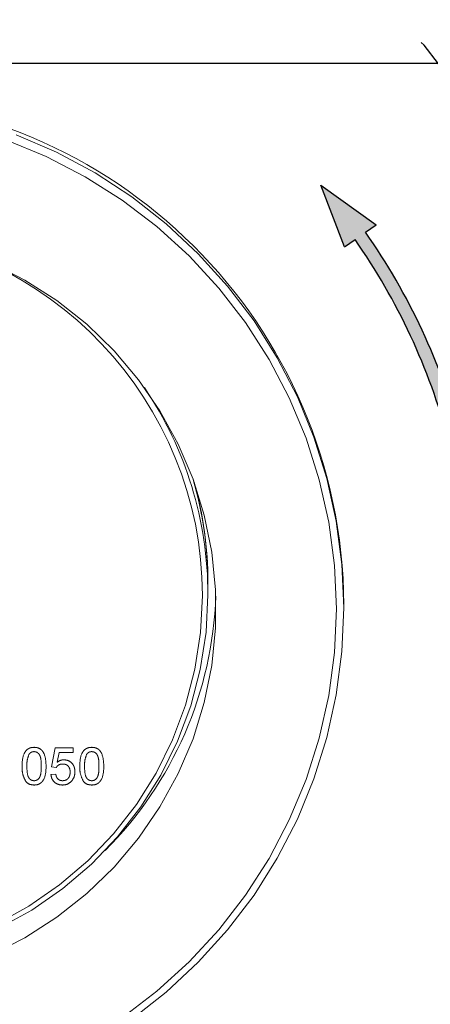
# Model space of a CAD drawing. Units: millimetres. Extents: x 11 to 1180, y 5 to 832.
# Drawn here: x 597 to 616, y 203 to 249 of the extents above; entities that cross this region are included whole.
import ezdxf

# ---------------------------------------------------------------- set-up
doc = ezdxf.new("R2010")
doc.units = ezdxf.units.MM
doc.linetypes.add('CENTERX2', pattern=[20.319999999999997, 12.7, -2.54, 2.54, -2.54])
doc.linetypes.add('PHANTOM', pattern=[12.699999999999998, 6.35, -1.27, 1.27, -1.27, 1.27, -1.27])
doc.layers.add('SLD-0', color=7, linetype='Continuous')
doc.styles.add('SLDTEXTSTYLE0', font='TXT', dxfattribs={"width": 0.605})
doc.dimstyles.new('SLDDIMSTYLE2', dxfattribs={"dimtxt": 3, "dimasz": 3, "dimexe": 0, "dimexo": 0.0625, "dimgap": 0.75, "dimtad": 0, "dimtih": 1, "dimtoh": 1, "dimdec": 1, "dimlfac": 2, "dimrnd": 1e-09, "dimzin": 12, "dimdsep": 46, "dimtxsty": 'SLDTEXTSTYLE0', "dimsah": 1, "dimcen": 0, "dimadec": 0, "dimazin": 0, "dimtfac": 1, "dimtdec": 3, "dimtofl": 0, "dimtmove": 0, "dimatfit": 3, "dimfxl": 0, "dimfrac": 2, "dimtolj": 1, "dimtzin": 12, "dimarcsym": 0})

# ---------------------------------------------------------------- blocks, each defined once
blk = doc.blocks.new('OUTPUT ROTATION ARROW')
at = {"linetype": 'Continuous'}
h = blk.add_hatch(color=7, dxfattribs=at)
edge = h.paths.add_edge_path(flags=0)
edge.add_arc((-4.107825191113079e-12, 4.6074255521944e-12), 51.49999999999863, 29.428526723565312, 33.80189522710009, ccw=False)
edge.add_line((44.85491840456912, 25.3038790488567), (42.86357183347106, 25.74323619278385))
edge.add_line((42.86357183347106, 25.74323619278385), (42.38507071127756, 23.57447307576745))
edge.add_arc((4.940492459581947e-12, -1.471045507628332e-12), 48.49999999999725, 29.08270524820783, 33.90562221678517)
edge.add_line((40.25294125719125, 27.05458778368602), (40.54802619231237, 28.39203359936808))
edge.add_arc((0, 0), 49.50000000000097, 34.99999999998692, 54.99999999998617)
edge.add_line((28.39203359938741, 40.54802619229944), (27.81845716303544, 39.72887414800946))
edge.add_line((27.81845716303544, 39.72887414800946), (24.43930719804738, 43.6201818391358))
edge.add_line((24.43930719804738, 43.6201818391358), (29.53918647208892, 42.18633028087609))
edge.add_line((29.53918647208892, 42.18633028087609), (28.96561003573671, 41.36717823658564))
edge.add_arc((0, 0), 50.49999999999817, 34.99999999999028, 54.99999999998539, ccw=False)
edge.add_line((41.36717823659664, 28.9656100357201), (42.79475248651931, 28.65063977675403))
at = {"layer": 'SLD-0'}
for p, q in [((24.43930719804738, 43.6201818391358), (29.53918647208892, 42.18633028087609)), ((27.81845716303544, 39.72887414800946), (24.43930719804738, 43.6201818391358)), ((28.965610035737, 41.36717823658606), (29.53918647208892, 42.18633028087609)), ((27.81845716303544, 39.72887414800946), (28.39203359938741, 40.54802619229944)), ((40.54802619231196, 28.39203359936779), (40.25294125719125, 27.05458778368602)), ((42.79475248651931, 28.65063977675403), (41.36717823659664, 28.9656100357201)), ((42.38507071127745, 23.57447307576738), (42.86357183347106, 25.74323619278385)), ((42.86357183347106, 25.74323619278385), (44.85491840456912, 25.3038790488567))]:
    blk.add_line(p, q, dxfattribs=at)
for centre, radius, start, end in [((0, 0), 50.49999999999869, 34.99999999999115, 54.99999999998625), ((0, 0), 49.50000000000146, 34.99999999998691, 54.99999999998617), ((-4.107825191113079e-12, 4.6074255521944e-12), 51.49999999999863, 29.42852672356605, 33.80189522710087), ((4.940492459581947e-12, -1.471045507628332e-12), 48.49999999999737, 29.08270524820781, 33.90562221678517)]:
    blk.add_arc(centre, radius, start, end, dxfattribs=at)
blk = doc.blocks.new('*D14')
at = {"layer": 'SLD-0'}
for p, q in [((625.5756583304125, 212.5239165857076), (719.8439181648607, 190.4529277606785)), ((719.8439181648607, 190.4529277606785), (722.8439181648607, 190.4529277606785))]:
    blk.add_line(p, q, dxfattribs=at)
blk.add_solid([(625.5756583304125, 212.5239165857076), (628.3914519192474, 211.3906362953313), (628.6018809735185, 212.2894080233222)], dxfattribs=at)
at = {"layer": 'SLD-0', "char_height": 3, "attachment_point": 1, "style": 'SLDTEXTSTYLE0'}
for s, insert in [('%%c', (724.4314181648606, 192.0204295208661)), ('152.4', (728.797257874683, 192.0204294044507)), (' B.C.', (739.1009989182354, 192.0204294044507))]:
    blk.add_mtext(s, dxfattribs=dict(at, insert=insert))
blk = doc.blocks.new('SW_CENTERMARKSYMBOL_1')
at = {"layer": 'SLD-0', "color": 0}
blk.add_line((2.539999999999987, 0), (132.6370289382108, 0), dxfattribs=at)

msp = doc.modelspace()

# ---------------------------------------------------------------- linework, layer by layer
at = {"color": 7, "linetype": 'Continuous', "lineweight": 15}
for p, q in [((605.941355257588, 221.6772322100766), (605.941355257588, 222.234418848125)), ((612.285105257588, 221.0585624882808), (612.285105257588, 221.2093758007447))]:
    msp.add_line(p, q, dxfattribs=at)
at = {"color": 8, "linetype": 'PHANTOM', "lineweight": 0}
for p, q in [((598.6361629498957, 213.6464826641292), (598.815650129383, 214.537229210474)), ((598.815650129383, 214.537229210474), (599.6457783345112, 214.537229210474)), ((599.6457783345112, 214.537229210474), (599.6457783345112, 214.3145425738878)), ((598.9989934787419, 214.3145425738878), (598.9099510107932, 213.8646459784098)), ((599.6457783345112, 214.3145425738878), (598.9989934787419, 214.3145425738878)), ((598.8605219242547, 213.6242140004706), (598.6361629498957, 213.6464826641292)), ((598.6137270524598, 213.2901840455913), (598.8380860268188, 213.3124527092499))]:
    msp.add_line(p, q, dxfattribs=at)
at = {"color": 7, "linetype": 'CENTERX2', "flags": 128}
msp.add_lwpolyline([(624.9140664597796, 232.2657066358937), (621.3630369707734, 240.307588520638), (616.039212733856, 247.3198808142647), (609.2296024916604, 252.9245490241603), (601.3013140949454, 256.8194440364149), (592.6817636233385, 258.7945910527619), (583.8356332738517, 258.7435093863023), (575.2398202233614, 256.6689528628968), (567.3577269783628, 252.6827613617014), (560.6142792258976, 246.9998314983325), (555.3730179797775, 239.9265314926961), (551.9165009904306, 231.8441847789513), (550.4310699834389, 223.1885127604738), (550.9968049288788, 214.4261449562167), (553.5832069094064, 206.029462882562), (558.0508423247865, 198.4511338435005), (564.1588597933714, 192.0997075191055), (571.5779745124286, 187.3175909465303), (579.9082200870872, 184.3625892680075), (588.7005108222138, 183.3940073888997), (597.4808520484779, 184.4640618090177), (605.7758932976651, 187.5150656175998), (613.1384467489404, 192.3825384096024), (619.1715952400195, 198.8040734669102), (623.5500901741261, 206.4334841724313), (626.0378857560313, 214.8594670202318), (626.5008642819729, 223.6277750940024), (624.9140664597796, 232.2657066358937)], dxfattribs=at)
at = {"color": 7, "linetype": 'Continuous', "lineweight": 15, "flags": 128}
for points in [[(596.9943089558094, 243.1240173026207), (598.8738836483424, 242.315762020707), (600.6764971875706, 241.3501258706949), (602.3888036535286, 240.2342580847928), (603.9981257282259, 238.9764201576797), (605.4925485540736, 237.5859246812892), (606.8610079473216, 236.0730663976369), (608.093372313404, 234.4490459801524), (609.180517657721, 232.7258871078121), (610.1143951365018, 230.9163474460265), (610.8880906476284, 229.0338241933491), (611.4958760202288, 227.0922548933061), (611.9332514240497, 225.1060142456994), (612.1969786846252, 223.0898076813596), (612.285105257588, 221.0585624882807)], [(611.935105257588, 221.015908218089), (611.8458471447026, 223.045016857197), (611.5787521141807, 225.0586827543521), (611.135852920481, 227.0415806961922), (610.5205202938974, 228.9786196320735), (609.7374372872665, 230.8550575260777), (608.7925636351068, 232.6566135528073), (607.6930903964417, 234.3695767830897), (606.4473852264975, 235.9809105324269), (605.064928693795, 237.4783515780366), (603.5562421272979, 238.8505034893819), (601.9328075427472, 240.0869233618897), (600.206980257588, 241.1782012937593), (598.3918948595433, 242.1160320009977), (596.5013652444708, 242.893278025645)], [(595.8172453951961, 237.1582254033969), (597.4001052575882, 236.3527891859609), (598.8943017294374, 235.394928155078), (600.2849848149101, 234.2941619640105), (601.5583332807117, 233.0614305217057), (602.7016920177131, 231.7089852670654), (603.7036978131098, 230.2502674086422), (604.554392283137, 228.6997743398701), (605.2453208439606, 227.0729155574555), (605.7696167371304, 225.3858595148754), (606.12206927451, 223.6553729330233), (606.2991756244367, 221.898654165004), (606.2991756244367, 220.1331622711737), (606.1220692745098, 218.3764435031544), (605.7696167371304, 216.6459569213023), (605.2453208439606, 214.9589008787221), (604.5543922831368, 213.3320420963075), (603.7036978131098, 211.7815490275355), (602.701692017713, 210.3228311691123), (601.5583332807116, 208.970385914472), (600.2849848149099, 207.7376544721672), (598.8943017294372, 206.6368882810998), (597.4001052575879, 205.6790272502168), (595.8172453951958, 204.8735910327809)], [(596.0573780146677, 206.3115689614607), (597.5815324292998, 207.1512379083312), (599.0122810582596, 208.1396455752763), (600.3349424845021, 209.2666495621039), (601.5359444119472, 210.520685282829), (602.6029629356036, 211.8888846339757), (603.5250490015122, 213.3572080387314), (604.292740758855, 214.9105885120046), (604.8981606513483, 216.5330862680796), (605.3350962516317, 218.208052284389), (605.5990640091775, 219.9182991430141), (605.6873552575881, 221.6462773968516), (605.6873552575881, 221.6462773968516)], [(605.941355257588, 221.6772322100766), (605.851760817319, 219.9237487421601), (605.5838968567098, 218.1882583874666), (605.1405120224739, 216.4885696255291), (604.5261560430063, 214.8421235630913), (603.7471330420128, 213.2658149647515), (602.8114368496701, 211.7758188898148), (601.7286689751108, 210.387424714297), (600.5099400819472, 209.1148792412365), (599.1677559778266, 207.9712405092158), (597.7158892879227, 206.9682437992162), (596.1692381291632, 206.1161812147536)], [(601.9328075427475, 201.9448930742884), (603.5562421272982, 203.1813129467962), (605.0649286937952, 204.5534648581415), (606.4473852264978, 206.0509059037512), (607.6930903964419, 207.6622396530884), (608.792563635107, 209.3752028833708), (609.7374372872666, 211.1767589101005), (610.5205202938977, 213.0531968041047), (611.1358529204812, 214.990235739986), (611.5787521141808, 216.9731336818261), (611.8458471447026, 218.9867995789812), (611.935105257588, 221.015908218089)], [(612.285105257588, 221.0585624882807), (612.196978684625, 219.0273172952016), (611.9332514240496, 217.0111107308618), (611.4958760202287, 215.0248700832551), (610.8880906476282, 213.0833007832121), (610.1143951365016, 211.2007775305348), (609.1805176577208, 209.3912378687492), (608.0933723134037, 207.6680789964088), (606.8610079473212, 206.0440585789244), (605.4925485540732, 204.5312002952721), (603.9981257282257, 203.1407048188816), (602.3888036535283, 201.8828668917685)]]:
    msp.add_lwpolyline(points, dxfattribs=at)
at = {"color": 7, "linetype": 'Continuous', "lineweight": 15}
for centre, radius, start, end in [((588.5974365835667, 221.8712432069041), 45.90063296506759, 0.257705574669239, 97.24728254274032), ((588.4788552575881, 221.0689361340908), 23.80666424265429, 0.3379997619504909, 179.6620002380496), ((588.5469957266299, 221.582408297264), 17.1404785263537, 0.2134968583537923, 86.77528185113144), ((588.6985327849369, 221.6718128817733), 17.24282332428431, 0.01800776119127955, 34.1012947324933), ((588.7287575816, 222.2337978797604), 17.21259768718918, 0.002067024812465146, 16.24327369628278), ((588.6751989316639, 222.2321893708244), 17.64656866660453, 314.9893874593379, 358.0037451127181)]:
    msp.add_arc(centre, radius, start, end, dxfattribs=at)
at = {"color": 8, "linetype": 'PHANTOM', "lineweight": 0}
msp.add_arc((588.7291589826469, 222.2647841995701), 17.21219628503469, 0.001962194227527089, 15.72471994766143, dxfattribs=at)
for points, knots in [([(597.267573206306, 213.6791897638778), (597.2742443446355, 213.8796014621751), (597.2825911032338, 214.1303514816392), (597.4311101544025, 214.3885721628587), (597.5405047081981, 214.4911840472992), (597.6798350711847, 214.5507719124324), (597.7788927022049, 214.5565872975954), (597.8284706422035, 214.5594978741326)], [0, 0, 0, 0, 0.4991489033446455, 0.624522412077724, 0.7495969337372811, 0.8746742874144775, 1, 1, 1, 1]), ([(597.8284706422035, 214.5594978741326), (597.8780325879749, 214.5563296431929), (597.9771157789205, 214.5499957830858), (598.1162023600405, 214.4909760088324), (598.2281502485432, 214.3902665337923), (598.3663165765946, 214.1262613830866), (598.3791292961793, 213.8777654970522), (598.3893680781008, 213.6791897638778)], [0, 0, 0, 0, 0.1253733480158806, 0.2506437386104272, 0.3756975150110839, 0.5011131747181098, 1, 1, 1, 1]), ([(599.9598808986137, 213.6791897638778), (599.9665520369432, 213.8796014621751), (599.9748987955415, 214.1303514816392), (600.1234178467101, 214.3885721628587), (600.2328124005058, 214.4911840472991), (600.3721427634924, 214.5507719124324), (600.4712003945126, 214.5565872975954), (600.5207783345111, 214.5594978741326)], [0, 0, 0, 0, 0.4991489033446539, 0.6245224120777471, 0.7495969337372766, 0.8746742874144674, 1, 1, 1, 1]), ([(600.5207783345111, 214.5594978741326), (600.5703402802826, 214.5563296431929), (600.6694234712282, 214.5499957830858), (600.8085100523483, 214.4909760088324), (600.920457940851, 214.3902665337923), (601.0586242689022, 214.1262613830865), (601.071436988487, 213.8777654970522), (601.0816757704087, 213.6791897638778)], [0, 0, 0, 0, 0.1253733480158776, 0.2506437386104114, 0.375697515011091, 0.5011131747181232, 1, 1, 1, 1]), ([(597.5932442800239, 214.2400817297793), (597.5567652854442, 214.1387726654333), (597.491397630731, 213.9572343304609), (597.4917683462164, 213.7648903779057), (597.491932180665, 213.6798856596171)], [0, 0, 0, 0, 0.5580587943664868, 1, 1, 1, 1]), ([(597.8260167159214, 214.359079901205), (597.8006205837045, 214.3574331582879), (597.7498480598031, 214.3541409524745), (597.6643880944434, 214.3181231051389), (597.6202141847018, 214.2696664304528), (597.5932442800239, 214.2400817297793)], [0, 0, 0, 0, 0.2804532367256868, 0.5606884758386452, 1, 1, 1, 1]), ([(598.1650091037419, 213.6798856596172), (598.1634249105682, 213.8222956945444), (598.1614443863468, 214.0003336562246), (598.0910226286826, 214.202832592998), (598.0241402204709, 214.2869523707112), (597.9334486133067, 214.3490274447954), (597.861827896431, 214.3557290311207), (597.8260167159214, 214.359079901205)], [0, 0, 0, 0, 0.5003519011147571, 0.6255291815833368, 0.750516242210209, 0.8752552574980952, 1, 1, 1, 1]), ([(600.2855519723316, 214.2400817297793), (600.2490729777519, 214.1387726654333), (600.1837053230387, 213.9572343304609), (600.184076038524, 213.7648903779057), (600.1842398729726, 213.6798856596171)], [0, 0, 0, 0, 0.558058794366519, 0.9999999999999999, 0.9999999999999999, 0.9999999999999999, 0.9999999999999999]), ([(600.5183244082291, 214.359079901205), (600.4929282760122, 214.3574331582879), (600.4421557521107, 214.3541409524745), (600.3566957867511, 214.3181231051389), (600.3125218770094, 214.2696664304528), (600.2855519723316, 214.2400817297793)], [0, 0, 0, 0, 0.280453236725691, 0.5606884758386144, 1, 1, 1, 1]), ([(600.8573167960496, 213.6798856596171), (600.855732602876, 213.8222956945444), (600.8537520786545, 214.0003336562247), (600.7833303209903, 214.202832592998), (600.7164479127786, 214.2869523707113), (600.6257563056145, 214.3490274447954), (600.5541355887389, 214.3557290311207), (600.5183244082291, 214.359079901205)], [0, 0, 0, 0, 0.5003519011147828, 0.6255291815833527, 0.7505162422102122, 0.8752552574981056, 1, 1, 1, 1]), ([(597.4375952415623, 212.967636370411), (597.3779231976507, 213.0938698290886), (597.2709789405467, 213.3201054760513), (597.268617171291, 213.5691191016746), (597.267573206306, 213.6791897638778)], [0, 0, 0, 0, 0.5579733360867559, 1, 1, 1, 1]), ([(597.491932180665, 213.6798856596171), (597.4937439996584, 213.5381001789446), (597.4960091863603, 213.3608360115545), (597.5640124490607, 213.1577250137602), (597.6321881865983, 213.0750177149039), (597.7212957981621, 213.0115678755486), (597.792752272112, 213.0043162363197), (597.8284706422035, 213.0006914180292)], [0, 0, 0, 0, 0.5003628863142532, 0.6255676534343034, 0.7505383418046925, 0.8753036171742091, 1, 1, 1, 1]), ([(597.8284706422035, 213.0006914180292), (597.8641085530197, 213.0044946777948), (597.9354151679537, 213.0121044835714), (598.0249503947746, 213.0748393006709), (598.0925139349476, 213.1580449146886), (598.1611338098721, 213.3607219214191), (598.163286904995, 213.5380477994577), (598.1650091037419, 213.6798856596172)], [0, 0, 0, 0, 0.1246563079757827, 0.2494203265097313, 0.3743873863264574, 0.4995904974856907, 0.9999999999999999, 0.9999999999999999, 0.9999999999999999, 0.9999999999999999]), ([(598.3893680781008, 213.6791897638778), (598.3824825495659, 213.4790141146272), (598.3738678461942, 213.228568004095), (598.2257834135959, 212.970441011253), (598.1164575290048, 212.867844686042), (597.9770007189907, 212.8087637188746), (597.8780119425498, 212.8031053240861), (597.8284706422035, 212.8002734451017)], [0, 0, 0, 0, 0.4991146966715435, 0.6244582443409381, 0.7495537831828315, 0.8746582017266782, 1, 1, 1, 1]), ([(599.159900930665, 213.780094646081), (599.1268606808152, 213.7784587320244), (599.0608612316735, 213.7751909169484), (598.9488621345058, 213.7296171080415), (598.8940020814367, 213.6641608445964), (598.8605219242547, 213.6242140004706)], [0, 0, 0, 0, 0.2809249225021589, 0.5611607121501234, 1, 1, 1, 1]), ([(598.9099510107932, 213.8646459784098), (598.9630495952946, 213.9008068521666), (599.0578788614614, 213.9653868999119), (599.1718124545941, 213.97589042503), (599.2219502095112, 213.9805126190085)], [0, 0, 0, 0, 0.5599387894445991, 1, 1, 1, 1]), ([(599.5111629498957, 213.405006842581), (599.5076225103167, 213.4595409612365), (599.5005632101911, 213.5682768122739), (599.417600886198, 213.7043556353004), (599.28930664617, 213.7724941384787), (599.2031023569791, 213.7775572560758), (599.159900930665, 213.780094646081)], [0, 0, 0, 0, 0.2806527938065494, 0.5595950046124561, 0.7792902866521301, 1, 1, 1, 1]), ([(599.2219502095111, 213.9805126190085), (599.3020601543442, 213.9701825140039), (599.4624110709623, 213.9495054081875), (599.6318724186722, 213.7906788670782), (599.7233117176849, 213.6055197639342), (599.7314490313972, 213.4807024794105), (599.7355219242547, 213.4182288616284)], [0, 0, 0, 0, 0.2791704451584966, 0.5587974984528858, 0.7791690746087909, 1, 1, 1, 1]), ([(600.1299029338701, 212.967636370411), (600.0702308899585, 213.0938698290886), (599.9632866328544, 213.3201054760513), (599.9609248635987, 213.5691191016746), (599.9598808986137, 213.6791897638778)], [0, 0, 0, 0, 0.5579733360867782, 0.9999999999999999, 0.9999999999999999, 0.9999999999999999, 0.9999999999999999]), ([(600.1842398729726, 213.6798856596171), (600.1860516919661, 213.5381001789446), (600.188316878668, 213.3608360115545), (600.2563201413683, 213.1577250137602), (600.3244958789061, 213.075017714904), (600.4136034904698, 213.0115678755486), (600.4850599644197, 213.0043162363197), (600.5207783345111, 213.0006914180292)], [0, 0, 0, 0, 0.5003628863142479, 0.6255676534343021, 0.7505383418046834, 0.8753036171741865, 1, 1, 1, 1]), ([(600.5207783345111, 213.0006914180292), (600.5564162453275, 213.0044946777948), (600.6277228602614, 213.0121044835714), (600.7172580870822, 213.074839300671), (600.7848216272554, 213.1580449146886), (600.8534415021797, 213.3607219214191), (600.8555945973027, 213.5380477994577), (600.8573167960496, 213.6798856596171)], [0, 0, 0, 0, 0.1246563079757813, 0.2494203265097368, 0.3743873863264648, 0.4995904974857043, 0.9999999999999999, 0.9999999999999999, 0.9999999999999999, 0.9999999999999999]), ([(601.0816757704087, 213.6791897638778), (601.0747902418738, 213.4790141146272), (601.066175538502, 213.2285680040949), (600.9180911059035, 212.970441011253), (600.8087652213126, 212.867844686042), (600.6693084112983, 212.8087637188746), (600.5703196348575, 212.8031053240861), (600.5207783345111, 212.8002734451017)], [0, 0, 0, 0, 0.4991146966715487, 0.6244582443409328, 0.7495537831828107, 0.8746582017266612, 1, 1, 1, 1]), ([(599.1574470043829, 212.8002734451017), (599.0808925666566, 212.806525565395), (598.9280272400914, 212.8190099156005), (598.7485853566966, 212.9464141561185), (598.6423936820006, 213.1135630782714), (598.6232881472725, 213.2312761850751), (598.6137270524598, 213.2901840455913)], [0, 0, 0, 0, 0.2800699474487993, 0.5592488854911394, 0.7794323344201471, 1, 1, 1, 1]), ([(598.8380860268188, 213.3124527092499), (598.8473970281042, 213.2671470062146), (598.8659692330315, 213.1767779067637), (598.9413186742881, 213.0669482405762), (599.0491265433453, 213.0081537890318), (599.1222372399509, 213.0031814440265), (599.1588492479727, 213.0006914180292)], [0, 0, 0, 0, 0.2807137915583418, 0.5599262531423815, 0.7796220758629863, 1, 1, 1, 1]), ([(599.1588492479727, 213.0006914180292), (599.2162650833808, 213.0066227313049), (599.3309270972854, 213.0184678315365), (599.4494188009186, 213.1364300994549), (599.5039480297105, 213.2720219391008), (599.5087562252166, 213.3606462618752), (599.5111629498957, 213.405006842581)], [0, 0, 0, 0, 0.2795387907491517, 0.5582515778784436, 0.7788844425807797, 1, 1, 1, 1]), ([(599.7355219242547, 213.4182288616284), (599.7293836339935, 213.3357379407563), (599.7184170364421, 213.1883606268212), (599.6373148443879, 213.0653071119418), (599.6016076614342, 213.0111298541192)], [0, 0, 0, 0, 0.5597260437812378, 1, 1, 1, 1]), ([(597.8284706422035, 212.8002734451017), (597.7442806077751, 212.8074507839422), (597.5938649036631, 212.820273969996), (597.4853657243771, 212.9225887717798), (597.4375952415623, 212.967636370411)], [0, 0, 0, 0, 0.5597157220084462, 1, 1, 1, 1]), ([(599.6016076614342, 213.0111298541192), (599.5320663359324, 212.9424588934445), (599.4075485068805, 212.8194995037514), (599.2340494571771, 212.8061621072465), (599.1574470043829, 212.8002734451017)], [0, 0, 0, 0, 0.5584848855071802, 1, 1, 1, 1]), ([(600.5207783345111, 212.8002734451017), (600.4365883000827, 212.8074507839422), (600.2861725959707, 212.820273969996), (600.1776734166847, 212.9225887717798), (600.1299029338701, 212.967636370411)], [0, 0, 0, 0, 0.5597157220084049, 0.9999999999999999, 0.9999999999999999, 0.9999999999999999, 0.9999999999999999])]:
    msp.add_open_spline(points, degree=3, knots=knots, dxfattribs=at)

# ---------------------------------------------------------------- block references
at = {"color": 7, "linetype": 'Continuous', "xscale": 0.6, "yscale": 0.6, "zscale": 0.6, "rotation": -20.00000000000001}
msp.add_blockref('OUTPUT ROTATION ARROW', (588.4788552575856, 221.2093758007447), dxfattribs=at)
at = {"layer": 'SLD-0'}
msp.add_blockref('SW_CENTERMARKSYMBOL_1', (588.4788552575881, 246.4790163438063), dxfattribs=at)

# ---------------------------------------------------------------- dimensions: what is measured, and where the dimension line sits
dim = msp.add_diameter_dim_2p(p1=(551.3820521847633, 229.8948350157818), p2=(625.5756583304125, 212.5239165857076), text='<> B.C.', dimstyle='SLDDIMSTYLE2', dxfattribs=at)
dim.commit()
dim.dimension.update_dxf_attribs({"geometry": '*D14', "text_midpoint": (736.3431536694383, 190.4529277606785), "dimtype": 163})

doc.saveas('drawing.dxf')
